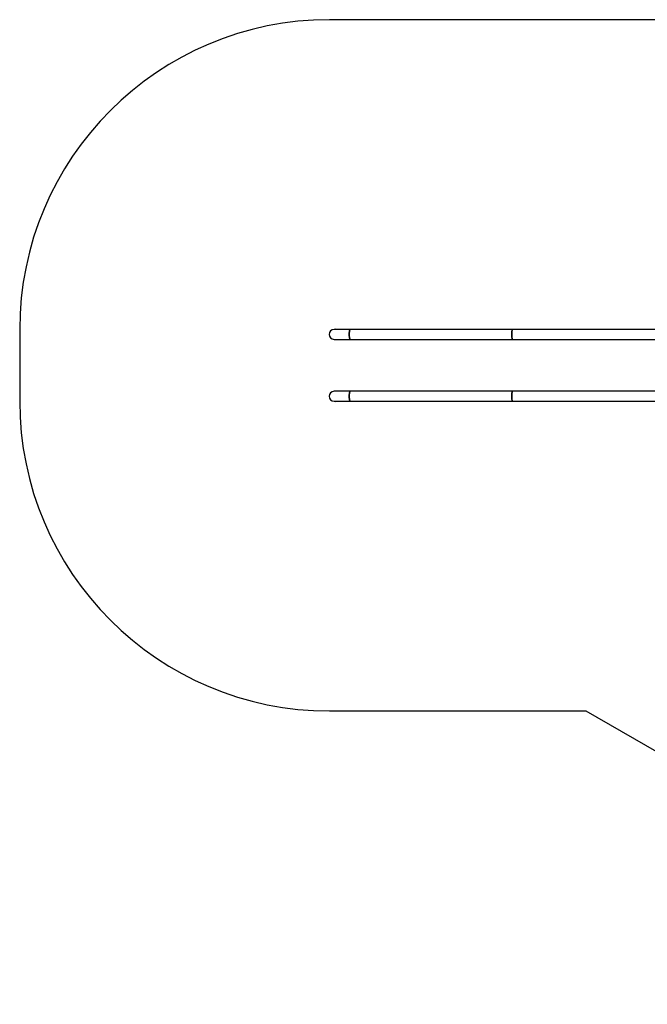
# Model space of a CAD drawing. Units: millimetres. Extents: x 0 to 17169, y 0 to 5850.
# Drawn here: x 0 to 3038, y 270 to 5039 of the extents above; entities that cross this region are included whole.
import ezdxf

# ---------------------------------------------------------------- set-up
doc = ezdxf.new("R2010")
doc.units = ezdxf.units.MM

msp = doc.modelspace()

# ---------------------------------------------------------------- linework, layer by layer
at = {"color": 7, "linetype": 'Continuous', "lineweight": 25, "ltscale": 50}
for p, q in [((3598.4, 5039), (1500, 5039)), ((0, 3539), (0, 3191)), ((1600.3, 3539.2), (1521.5, 3539.2)), ((2386.6, 3539.2), (1600.3, 3539.2)), ((4479.4, 3539.2), (2386.6, 3539.2)), ((1521.5, 3490.9), (1600.3, 3490.9)), ((1600.3, 3490.9), (2386.6, 3490.9)), ((2386.6, 3490.9), (4479.4, 3490.9)), ((1600.3, 3239.2), (1521.5, 3239.2)), ((2386.6, 3239.2), (1600.3, 3239.2)), ((4479.4, 3239.2), (2386.6, 3239.2)), ((1521.5, 3190.9), (1600.3, 3190.9)), ((1600.3, 3190.9), (2386.6, 3190.9)), ((2386.6, 3190.9), (4479.4, 3190.9)), ((1500, 1691), (2740.8, 1691)), ((2740.8, 1691), (5201.5, 270.3))]:
    msp.add_line(p, q, dxfattribs=at)
at = {"color": 7, "linetype": 'Continuous', "lineweight": 25, "ltscale": 50, "flags": 128}
for points in [[(1600.3, 3539.2), (1599.7, 3539), (1599, 3538.4), (1598.5, 3537.6), (1597.9, 3536.4), (1597.4, 3534.9), (1596.9, 3533.1), (1596.4, 3531), (1596.1, 3528.7), (1595.7, 3526.2), (1595.5, 3523.6), (1595.3, 3520.8), (1595.2, 3517.9), (1595.1, 3515)], [(1600.3, 3490.9), (1599.7, 3491), (1599, 3491.6), (1598.5, 3492.4), (1597.9, 3493.6), (1597.4, 3495.1), (1596.9, 3496.9), (1596.4, 3499), (1596.1, 3501.3), (1595.7, 3503.8), (1595.5, 3506.4), (1595.3, 3509.2), (1595.2, 3512.1), (1595.1, 3515), (1595.2, 3517.9), (1595.3, 3520.8), (1595.5, 3523.6), (1595.7, 3526.2), (1596.1, 3528.7), (1596.4, 3531), (1596.9, 3533.1), (1597.4, 3534.9), (1597.9, 3536.4), (1598.5, 3537.6), (1599, 3538.4), (1599.7, 3539), (1600.3, 3539.2)], [(2386.6, 3539.2), (2386, 3539), (2385.4, 3538.4), (2384.8, 3537.6), (2384.2, 3536.4), (2383.7, 3534.9), (2383.2, 3533.1), (2382.8, 3531), (2382.4, 3528.7), (2382.1, 3526.2), (2381.8, 3523.6), (2381.6, 3520.8), (2381.5, 3517.9), (2381.5, 3515)], [(2386.6, 3490.9), (2386, 3491), (2385.4, 3491.6), (2384.8, 3492.4), (2384.2, 3493.6), (2383.7, 3495.1), (2383.2, 3496.9), (2382.8, 3499), (2382.4, 3501.3), (2382.1, 3503.8), (2381.8, 3506.4), (2381.6, 3509.2), (2381.5, 3512.1), (2381.5, 3515), (2381.5, 3517.9), (2381.6, 3520.8), (2381.8, 3523.6), (2382.1, 3526.2), (2382.4, 3528.7), (2382.8, 3531), (2383.2, 3533.1), (2383.7, 3534.9), (2384.2, 3536.4), (2384.8, 3537.6), (2385.4, 3538.4), (2386, 3539), (2386.6, 3539.2), (2386.6, 3539.2)], [(1595.1, 3515), (1595.2, 3512.1), (1595.3, 3509.2), (1595.5, 3506.4), (1595.7, 3503.8), (1596.1, 3501.3), (1596.4, 3499), (1596.9, 3496.9), (1597.4, 3495.1), (1597.9, 3493.6), (1598.5, 3492.4), (1599, 3491.6), (1599.7, 3491), (1600.3, 3490.9)], [(2381.5, 3515), (2381.5, 3512.1), (2381.6, 3509.2), (2381.8, 3506.4), (2382.1, 3503.8), (2382.4, 3501.3), (2382.8, 3499), (2383.2, 3496.9), (2383.7, 3495.1), (2384.2, 3493.6), (2384.8, 3492.4), (2385.4, 3491.6), (2386, 3491), (2386.6, 3490.9)], [(1595.1, 3215), (1595.2, 3217.9), (1595.3, 3220.8), (1595.5, 3223.6), (1595.7, 3226.2), (1596.1, 3228.7), (1596.4, 3231), (1596.9, 3233.1), (1597.4, 3234.9), (1597.9, 3236.4), (1598.5, 3237.6), (1599, 3238.4), (1599.7, 3239), (1600.3, 3239.2)], [(1600.3, 3239.2), (1599.7, 3239), (1599, 3238.4), (1598.5, 3237.6), (1597.9, 3236.4), (1597.4, 3234.9), (1596.9, 3233.1), (1596.4, 3231), (1596.1, 3228.7), (1595.7, 3226.2), (1595.5, 3223.6), (1595.3, 3220.8), (1595.2, 3217.9), (1595.1, 3215), (1595.2, 3212.1), (1595.3, 3209.2), (1595.5, 3206.4), (1595.7, 3203.8), (1596.1, 3201.3), (1596.4, 3199), (1596.9, 3196.9), (1597.4, 3195.1), (1597.9, 3193.6), (1598.5, 3192.4), (1599, 3191.6), (1599.7, 3191), (1600.3, 3190.9)], [(1600.3, 3190.9), (1599.7, 3191), (1599, 3191.6), (1598.5, 3192.4), (1597.9, 3193.6), (1597.4, 3195.1), (1596.9, 3196.9), (1596.4, 3199), (1596.1, 3201.3), (1595.7, 3203.8), (1595.5, 3206.4), (1595.3, 3209.2), (1595.2, 3212.1), (1595.1, 3215)], [(2386.6, 3239.2), (2386, 3239), (2385.4, 3238.4), (2384.8, 3237.6), (2384.2, 3236.4), (2383.7, 3234.9), (2383.2, 3233.1), (2382.8, 3231), (2382.4, 3228.7), (2382.1, 3226.2), (2381.8, 3223.6), (2381.6, 3220.8), (2381.5, 3217.9), (2381.5, 3215), (2381.5, 3212.1), (2381.6, 3209.2), (2381.8, 3206.4), (2382.1, 3203.8), (2382.4, 3201.3), (2382.8, 3199), (2383.2, 3196.9), (2383.7, 3195.1), (2384.2, 3193.6), (2384.8, 3192.4), (2385.4, 3191.6), (2386, 3191), (2386.6, 3190.9), (2386.6, 3190.9)], [(2381.5, 3215), (2381.5, 3217.9), (2381.6, 3220.8), (2381.8, 3223.6), (2382.1, 3226.2), (2382.4, 3228.7), (2382.8, 3231), (2383.2, 3233.1), (2383.7, 3234.9), (2384.2, 3236.4), (2384.8, 3237.6), (2385.4, 3238.4), (2386, 3239), (2386.6, 3239.2)], [(2386.6, 3190.9), (2386, 3191), (2385.4, 3191.6), (2384.8, 3192.4), (2384.2, 3193.6), (2383.7, 3195.1), (2383.2, 3196.9), (2382.8, 3199), (2382.4, 3201.3), (2382.1, 3203.8), (2381.8, 3206.4), (2381.6, 3209.2), (2381.5, 3212.1), (2381.5, 3215)]]:
    msp.add_lwpolyline(points, dxfattribs=at)
at = {"color": 7, "linetype": 'Continuous', "lineweight": 25, "ltscale": 2500}
for centre, radius, start, end in [((1500, 3539), 1500, 90, 180), ((1521.5, 3515), 24.2, 90, 180), ((1521.5, 3515), 24.2, 90, 270), ((1529.4, 3515), 25, 75.0164, 104.9836), ((1521.5, 3515), 24.2, 180, 270), ((1529.4, 3515), 25, 254.6902, 284.9836), ((1521.5, 3215), 24.2, 90, 270), ((1521.5, 3215), 24.2, 90, 180), ((1521.5, 3215), 24.2, 180, 270), ((1529.4, 3215), 25, 75.0164, 104.9836), ((1500, 3191), 1500, 180, 270), ((1529.4, 3215), 25, 254.6902, 284.9836)]:
    msp.add_arc(centre, radius, start, end, dxfattribs=at)

doc.saveas('drawing.dxf')
